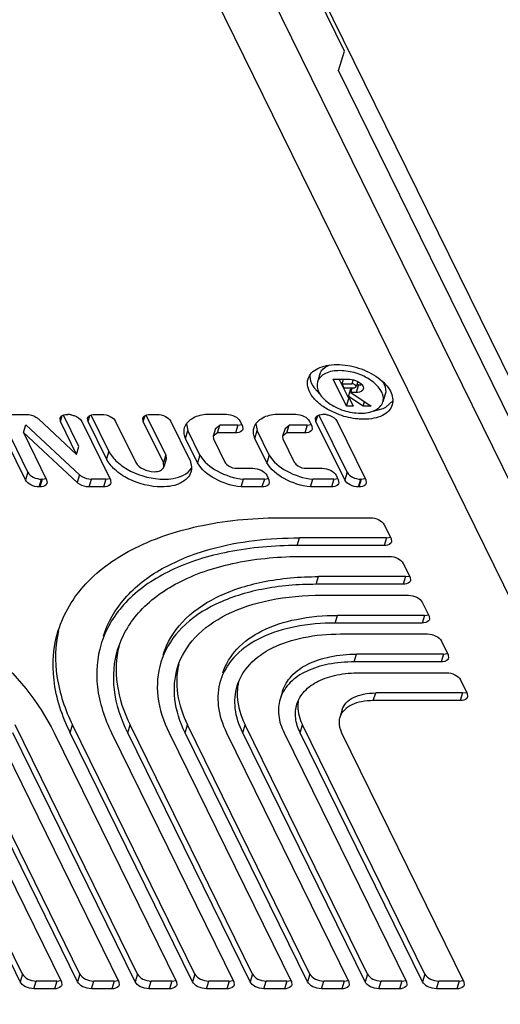
# Model space of a CAD drawing. Units: inches. Extents: x 0 to 17, y 0 to 11.
# Drawn here: x 5.6 to 5.6, y 2.7 to 2.8 of the extents above; entities that cross this region are included whole.
import ezdxf

# ---------------------------------------------------------------- set-up
doc = ezdxf.new("R2010")
doc.units = ezdxf.units.IN
doc.header["$LTSCALE"] = 0.935
doc.header["$MEASUREMENT"] = 0
doc.layers.get('0').update_dxf_attribs({"linetype": 'CONTINUOUS'})

msp = doc.modelspace()

# ---------------------------------------------------------------- linework, layer by layer
at = {"color": 7, "linetype": 'Continuous'}
for p, q in [((5.6414714538, 2.7505441026), (5.590671174400001, 2.8540641878)), ((5.6009357267, 2.8320386378), (5.592108727799999, 2.8500261703)), ((5.6805814039, 2.6584292923), (5.5899644395, 2.8430872509)), ((5.584812792899999, 2.8396177911), (5.6754297573, 2.6549598326)), ((5.600220964, 2.8297256646), (5.6009357267, 2.8320386378)), ((5.682010929400001, 2.6630552387), (5.600220964, 2.8297256646)), ((5.597967036699999, 2.79321712), (5.5976811316, 2.7922919307)), ((5.5995668714, 2.7926037991), (5.601539308, 2.7926037991)), ((5.6011523091, 2.7893730167), (5.5995668714, 2.7926037991)), ((5.6014382142, 2.790298206), (5.600306793500001, 2.7926037991)), ((5.6006529861, 2.7920531603), (5.6008231464, 2.7926037991)), ((5.601539308, 2.7926037991), (5.6020302148, 2.7925416359)), ((5.5972897234, 2.7915494258), (5.598039189700001, 2.790717347)), ((5.6006529861, 2.7920531603), (5.6018095222, 2.7920531603)), ((5.6009052765, 2.7915390466), (5.6006529861, 2.7920531603)), ((5.6020618126, 2.7915390466), (5.6009052765, 2.7915390466)), ((5.601401026, 2.7905288154), (5.6016869311, 2.7914540046)), ((5.6016869311, 2.7914540046), (5.601813974600001, 2.7913704039)), ((5.6016959289, 2.7909884079), (5.6018660891, 2.7915390466)), ((5.601964639099999, 2.7925551189), (5.6018095222, 2.7920531603)), ((5.6019525714, 2.7920364011), (5.6018095222, 2.7920531603)), ((5.6022512262, 2.7918831448), (5.6019525714, 2.7920364011)), ((5.6020302148, 2.7925416359), (5.6025396052, 2.7923474689)), ((5.6020618126, 2.7915390466), (5.602330729299999, 2.7916740198)), ((5.602330729299999, 2.7916740198), (5.6022512262, 2.7918831448)), ((5.6025385976, 2.7923465506), (5.6023307664, 2.7916740087)), ((5.602617932, 2.7919135972), (5.602332026799999, 2.7909884079)), ((5.602617932, 2.7919135972), (5.6024048049, 2.7919135972)), ((5.6025396052, 2.7923474689), (5.6028867371, 2.7921078233)), ((5.602617932, 2.7919135972), (5.6029192017, 2.7919422441)), ((5.6011523091, 2.7893730167), (5.6014382142, 2.790298206)), ((5.603157429099999, 2.7893730167), (5.601401026, 2.7905288154)), ((5.601401026, 2.7905288154), (5.601968209600001, 2.7893730167)), ((5.6015141927, 2.790298206), (5.6014382142, 2.790298206)), ((5.6016959289, 2.7909884079), (5.6041507492, 2.7893730167)), ((5.602332026799999, 2.7909884079), (5.6016959289, 2.7909884079)), ((5.6058238441, 2.7907891829), (5.605537939, 2.7898639936)), ((5.601968209600001, 2.7893730167), (5.6011523091, 2.7893730167)), ((5.603157429099999, 2.7893730167), (5.603325288500001, 2.78991621)), ((5.6041507492, 2.7893730167), (5.603157429099999, 2.7893730167)), ((5.6043578312, 2.7887665378), (5.6055691341, 2.7890808595)), ((5.6055691341, 2.7890808595), (5.6058918613, 2.7892368132)), ((5.6058918613, 2.7892368132), (5.6067481773, 2.7900039384)), ((5.5628772897, 2.781429534), (5.5595094238, 2.7882925232)), ((5.5599830624, 2.7883672729), (5.5627245626, 2.7883672729)), ((5.5641488464, 2.787833928), (5.568741946499999, 2.7835691306)), ((5.5668014222, 2.7875235033), (5.5667548015, 2.7879242642)), ((5.5668014222, 2.7875235033), (5.56701824, 2.7882251259)), ((5.5690278516, 2.7844943198), (5.5671639641, 2.7882925232)), ((5.5676376028, 2.7883672729), (5.5676886325, 2.7883672729)), ((5.5701183912, 2.7875235033), (5.570071770399999, 2.7879242642)), ((5.5701183912, 2.7875235033), (5.5703352089, 2.7882251259)), ((5.5726150642, 2.7839436212), (5.5704809331, 2.7882925232)), ((5.5709545718, 2.7883672729), (5.5717710537, 2.7883672729)), ((5.5767523272, 2.7875235033), (5.5767057064, 2.7879242642)), ((5.5767523272, 2.7875235033), (5.576969144900001, 2.7882251259)), ((5.579452555800001, 2.7835288186), (5.5771148691, 2.7882925232)), ((5.5775885078, 2.7883672729), (5.5784049897, 2.7883672729)), ((5.5842172738, 2.7883831154), (5.5867323432, 2.7883831154)), ((5.5925524016, 2.7883831154), (5.595067471, 2.7883831154)), ((5.5974972297, 2.7875393459), (5.5974506089, 2.7879401067)), ((5.5974972297, 2.7875393459), (5.5977140474, 2.7882409684)), ((5.6012354119, 2.781429534), (5.5978597716, 2.7883083657)), ((5.5983334103, 2.7883831154), (5.5983825774, 2.7883831154)), ((5.6003281576, 2.788311624), (5.598988755, 2.7889199573)), ((5.5625913846, 2.7805043447), (5.5591468819, 2.7875235033)), ((5.5623532957, 2.7861889553), (5.562639200800001, 2.7871141446)), ((5.562639200800001, 2.7871141446), (5.5690957357, 2.7811191081)), ((5.568741946499999, 2.7835691306), (5.5668014222, 2.7875235033)), ((5.569352937000001, 2.7875235033), (5.5727974397, 2.7805043447)), ((5.5723291591, 2.7830184319), (5.5701183912, 2.7875235033)), ((5.5734353582, 2.7875235033), (5.575849681699999, 2.7826036293)), ((5.5791666507, 2.7826036293), (5.5767523272, 2.7875235033)), ((5.580069294199999, 2.7875235033), (5.582280062200001, 2.7830184319)), ((5.5819362597, 2.7872508516), (5.582117088, 2.7864181713)), ((5.5854501244, 2.7866759547), (5.585164219299999, 2.7857507654)), ((5.5854501244, 2.7866759547), (5.5859574472, 2.7870697331)), ((5.5856715421, 2.7861445438), (5.5859574472, 2.7870697331)), ((5.5881167796, 2.7870697331), (5.5859574472, 2.7870697331)), ((5.5881167796, 2.7870697331), (5.587830874500001, 2.7861445438)), ((5.5881167796, 2.7870697331), (5.588591625399999, 2.7871434368)), ((5.5883966477, 2.7875393459), (5.5886670551, 2.7869883134)), ((5.5886670551, 2.7869883134), (5.5887136759, 2.7865875526)), ((5.5902713875, 2.7872508516), (5.5904522158, 2.7864181713)), ((5.5937852522, 2.7866759547), (5.593499347100001, 2.7857507654)), ((5.5937852522, 2.7866759547), (5.5942925751, 2.7870697331)), ((5.59400667, 2.7861445438), (5.5942925751, 2.7870697331)), ((5.5964519075, 2.7870697331), (5.5942925751, 2.7870697331)), ((5.5964519075, 2.7870697331), (5.5961660023, 2.7861445438)), ((5.5964519075, 2.7870697331), (5.596926753200001, 2.7871434368)), ((5.596731775499999, 2.7875393459), (5.5970021829, 2.7869883134)), ((5.5970021829, 2.7869883134), (5.5970488037, 2.7865875526)), ((5.600949506799999, 2.7805043447), (5.5974972297, 2.7875393459)), ((5.600046881900001, 2.7875393459), (5.603499159, 2.7805043447)), ((5.568809830599999, 2.7801939188), (5.5623532957, 2.7861889553)), ((5.5623532957, 2.7861889553), (5.5651428974, 2.7805043447)), ((5.581831182899999, 2.7854929821), (5.582117088, 2.7864181713)), ((5.5832750423, 2.782550706), (5.581831182899999, 2.7854929821)), ((5.583560947400001, 2.7834758952), (5.582117088, 2.7864181713)), ((5.5856715421, 2.7861445438), (5.5851642194, 2.7857507654)), ((5.5851642194, 2.7857507654), (5.5851799729, 2.7854281379)), ((5.587830874500001, 2.7861445438), (5.5856715421, 2.7861445438)), ((5.590166310700001, 2.7854929821), (5.5904522158, 2.7864181713)), ((5.5916101701, 2.782550706), (5.590166310700001, 2.7854929821)), ((5.5918960752, 2.7834758952), (5.5904522158, 2.7864181713)), ((5.59400667, 2.7861445438), (5.5934993472, 2.7857507654)), ((5.5934993472, 2.7857507654), (5.5935151007, 2.7854281379)), ((5.5961660023, 2.7861445438), (5.59400667, 2.7861445438)), ((5.568741946499999, 2.7835691306), (5.5690278516, 2.7844943198)), ((5.5851799729, 2.7854281379), (5.5865601899, 2.7826155513)), ((5.5935151007, 2.7854281379), (5.5948953177, 2.7826155513)), ((5.5726150642, 2.7839436212), (5.5723291591, 2.7830184319)), ((5.579452555800001, 2.7835288186), (5.5791666507, 2.7826036293)), ((5.579452555800001, 2.7835288186), (5.579514399600001, 2.7829971973)), ((5.583560947400001, 2.7834758952), (5.5832750423, 2.782550706)), ((5.5918960752, 2.7834758952), (5.5916101701, 2.782550706)), ((5.579228494500001, 2.782072008), (5.5791666507, 2.7826036293)), ((5.5795144249, 2.7829971891), (5.5792285198, 2.7820719999)), ((5.5628772897, 2.781429534), (5.5625913846, 2.7805043447)), ((5.5690957357, 2.7811191081), (5.568809830599999, 2.7801939188)), ((5.5877548827, 2.7818991447), (5.5899142151, 2.7818991447)), ((5.5915785189, 2.7810553764), (5.5918489264, 2.780504344)), ((5.596090010499999, 2.7818991447), (5.5982493429, 2.7818991447)), ((5.599913646699999, 2.7810553764), (5.6001840542, 2.780504344)), ((5.6012354119, 2.781429534), (5.600949506799999, 2.7805043447)), ((5.564255689099999, 2.7796605752), (5.5645415942, 2.7805857644)), ((5.5643067188, 2.7796605752), (5.564255689099999, 2.7796605752)), ((5.564592623899999, 2.7805857644), (5.5643067188, 2.7796605752)), ((5.564592623899999, 2.7805857644), (5.5645415942, 2.7805857644)), ((5.564592623899999, 2.7805857644), (5.5650674676, 2.7806594682)), ((5.5651428974, 2.7805043447), (5.5651895182, 2.7801035839)), ((5.570234112100001, 2.7796605752), (5.570520017200001, 2.7805857644)), ((5.5719612591, 2.7796605752), (5.570234112100001, 2.7796605752)), ((5.572247164199999, 2.7805857644), (5.570520017200001, 2.7805857644)), ((5.572247164199999, 2.7805857644), (5.5719612591, 2.7796605752)), ((5.572247164199999, 2.7805857644), (5.5727220099, 2.7806594682)), ((5.5727974397, 2.7805043447), (5.5728440605, 2.7801035839)), ((5.588497676799999, 2.7796605732), (5.5887835819, 2.7805857624)), ((5.5910127464, 2.7796605732), (5.588497676799999, 2.7796605732)), ((5.5912986512, 2.7805857624), (5.5887835819, 2.7805857624)), ((5.5912986512, 2.7805857624), (5.591012746100001, 2.7796605732)), ((5.5912986515, 2.7805857624), (5.5917734972, 2.7806594661)), ((5.5918489264, 2.780504344), (5.5918955478, 2.7801035819)), ((5.5968328046, 2.7796605732), (5.5971187097, 2.7805857624)), ((5.599347874199999, 2.7796605732), (5.5968328046, 2.7796605732)), ((5.599633779099999, 2.7805857624), (5.5971187097, 2.7805857624)), ((5.599633779099999, 2.7805857624), (5.5993478739, 2.7796605732)), ((5.5996337793, 2.7805857624), (5.600108625, 2.7806594661)), ((5.6001840542, 2.780504344), (5.6002306756, 2.7801035819)), ((5.6026138113, 2.7796605752), (5.6028997164, 2.7805857644)), ((5.6026629804, 2.7796605752), (5.6026138113, 2.7796605752)), ((5.602948885499999, 2.7805857644), (5.6026629804, 2.7796605752)), ((5.602948885499999, 2.7805857644), (5.6028997164, 2.7805857644)), ((5.602948885499999, 2.7805857644), (5.603423729299999, 2.7806594682)), ((5.603499159, 2.7805043447), (5.6035457798, 2.7801035839)), ((5.5935931373, 2.7759574951), (5.6040393144, 2.7759574951)), ((5.6057017076, 2.7751146945), (5.606519430900001, 2.7734483497)), ((5.5952380335, 2.7726055491), (5.5955239386, 2.7735307384)), ((5.6056842106, 2.7726055491), (5.5952380335, 2.7726055491)), ((5.605970115700001, 2.7735307384), (5.5955239386, 2.7735307384)), ((5.605970115700001, 2.7735307384), (5.6056842106, 2.7726055491)), ((5.605970115700001, 2.7735307384), (5.6064436774, 2.7736040958)), ((5.606519430900001, 2.7734483497), (5.6065659981, 2.7730480491)), ((5.5958808689, 2.7712955883), (5.606327046000001, 2.7712955883)), ((5.579016377799999, 2.7698270206), (5.5817260507, 2.771133441)), ((5.607989444099999, 2.7704527852), (5.6088071649, 2.7687864454)), ((5.6082578472, 2.7688688316), (5.6087314123, 2.7689421899)), ((5.597525765, 2.7679436424), (5.5978116701, 2.7688688316)), ((5.607971942100001, 2.7679436424), (5.597525765, 2.7679436424)), ((5.6082578472, 2.7688688316), (5.5978116701, 2.7688688316)), ((5.6082578472, 2.7688688316), (5.607971942100001, 2.7679436424)), ((5.6088071649, 2.7687864454), (5.6088537323, 2.7683861436)), ((5.598168599199999, 2.7666336841), (5.6086147763, 2.7666336841)), ((5.6102771744, 2.765790881), (5.6110948952, 2.7641245412)), ((5.599813495299999, 2.7632817381), (5.6000994005, 2.7642069274)), ((5.6105455775, 2.7642069274), (5.6000994005, 2.7642069274)), ((5.6105455775, 2.7642069274), (5.6102596724, 2.7632817381)), ((5.6105455775, 2.7642069274), (5.6110191426, 2.7642802857)), ((5.6102596724, 2.7632817381), (5.599813495299999, 2.7632817381)), ((5.6110948952, 2.7641245412), (5.6111414626, 2.7637242394)), ((5.6004563307, 2.7619717773), (5.6109025078, 2.7619717773)), ((5.612564901, 2.7611289768), (5.6133826243, 2.7594626319)), ((5.6021012269, 2.7586198314), (5.602387132, 2.7595450206)), ((5.6128333091, 2.7595450206), (5.602387132, 2.7595450206)), ((5.6128333091, 2.7595450206), (5.612547404, 2.7586198314)), ((5.6128333091, 2.7595450206), (5.613306870900001, 2.759618378)), ((5.6133826243, 2.7594626319), (5.6134291915, 2.7590623313)), ((5.612547404, 2.7586198314), (5.6021012269, 2.7586198314)), ((5.6027440611, 2.7573098731), (5.613190238200001, 2.7573098731)), ((5.6148526313, 2.7564670725), (5.615670354600001, 2.7548007277)), ((5.593478339500001, 2.7550745553), (5.593192434400001, 2.7541493661)), ((5.6043889572, 2.7539579271), (5.6046748623, 2.7548831164)), ((5.615121039400001, 2.7548831164), (5.6046748623, 2.7548831164)), ((5.615121039400001, 2.7548831164), (5.6148351343, 2.7539579271)), ((5.615121039400001, 2.7548831164), (5.6155946012, 2.7549564738)), ((5.615670354600001, 2.7548007277), (5.6157169218, 2.7544004271)), ((5.6148351343, 2.7539579271), (5.6043889572, 2.7539579271)), ((5.6006437338, 2.752860281), (5.6003578287, 2.7519350918)), ((5.561944835499999, 2.7201604818), (5.5472501451, 2.7501051124)), ((5.5622307406, 2.721085671), (5.5475360503, 2.7510303017)), ((5.552216839400001, 2.7501051124), (5.5669115298, 2.7201604818)), ((5.568852543999999, 2.7201604818), (5.5541578537, 2.7501051124)), ((5.5691384491, 2.721085671), (5.5544437588, 2.7510303017)), ((5.5591245479, 2.7501051124), (5.5738192383, 2.7201604818)), ((5.5757602525, 2.7201604818), (5.5610655622, 2.7501051124)), ((5.5760461576, 2.721085671), (5.561351467300001, 2.7510303017)), ((5.5660322564, 2.7501051124), (5.5807269468, 2.7201604818)), ((5.567973274400001, 2.7501051124), (5.5682591795, 2.7510303017)), ((5.582667964800001, 2.7201604818), (5.567973274400001, 2.7501051124)), ((5.5829538699, 2.721085671), (5.5682591795, 2.7510303017)), ((5.5729399686, 2.7501051124), (5.587634659, 2.7201604818)), ((5.5748809829, 2.7501051124), (5.575166887999999, 2.7510303017)), ((5.589575673300001, 2.7201604818), (5.5748809829, 2.7501051124)), ((5.589861578400001, 2.721085671), (5.575166887999999, 2.7510303017)), ((5.5798476771, 2.7501051124), (5.5945423675, 2.7201604818)), ((5.5817886877, 2.7501051124), (5.5820745928, 2.7510303017)), ((5.596483378099999, 2.7201604818), (5.5817886877, 2.7501051124)), ((5.5967692832, 2.721085671), (5.5820745928, 2.7510303017)), ((5.586755381900001, 2.7501051124), (5.6014500723, 2.7201604818)), ((5.5886963962, 2.7501051124), (5.5889823013, 2.7510303017)), ((5.603391086599999, 2.7201604818), (5.5886963962, 2.7501051124)), ((5.6036769917, 2.721085671), (5.5889823013, 2.7510303017)), ((5.5936630904, 2.7501051124), (5.6083577808, 2.7201604818)), ((5.595604101, 2.7501051124), (5.5958900061, 2.7510303017)), ((5.6102987914, 2.7201604818), (5.595604101, 2.7501051124)), ((5.6105846965, 2.721085671), (5.5958900061, 2.7510303017)), ((5.600570795199999, 2.7501051124), (5.615265485599999, 2.7201604818)), ((5.5622307406, 2.721085671), (5.561944835499999, 2.7201604818)), ((5.5691384491, 2.721085671), (5.568852543999999, 2.7201604818)), ((5.5760461576, 2.721085671), (5.5757602525, 2.7201604818)), ((5.5829538699, 2.721085671), (5.582667964800001, 2.7201604818)), ((5.589861578400001, 2.721085671), (5.589575673300001, 2.7201604818)), ((5.5967692832, 2.721085671), (5.596483378099999, 2.7201604818)), ((5.6036769917, 2.721085671), (5.603391086599999, 2.7201604818)), ((5.6105846965, 2.721085671), (5.6102987914, 2.7201604818)), ((5.5636072337, 2.7193176787), (5.5638931388, 2.720242868)), ((5.566076307, 2.7193176787), (5.5636072337, 2.7193176787)), ((5.5663622121, 2.720242868), (5.5638931388, 2.720242868)), ((5.5663622121, 2.720242868), (5.566076307, 2.7193176787)), ((5.5663622121, 2.720242868), (5.566835777200001, 2.7203162263)), ((5.5669115298, 2.7201604818), (5.566958097200001, 2.71976018)), ((5.5705149372, 2.7193176812), (5.570800842300001, 2.7202428705)), ((5.572984018, 2.7193176812), (5.5705149372, 2.7193176812)), ((5.5732699231, 2.7202428705), (5.570800842300001, 2.7202428705)), ((5.5732699231, 2.7202428705), (5.572984018, 2.7193176812)), ((5.5732699231, 2.7202428705), (5.5737434849, 2.7203162279)), ((5.5738192383, 2.7201604818), (5.5738658055, 2.7197601812)), ((5.5774226457, 2.7193176812), (5.577708550800001, 2.7202428705)), ((5.5798917265, 2.7193176812), (5.5774226457, 2.7193176812)), ((5.5801776316, 2.7202428705), (5.577708550800001, 2.7202428705)), ((5.5801776316, 2.7202428705), (5.5798917265, 2.7193176812)), ((5.5801776316, 2.7202428705), (5.5806511934, 2.7203162279)), ((5.5807269468, 2.7201604818), (5.580773514, 2.7197601812)), ((5.584330362899999, 2.7193176787), (5.584616268, 2.720242868)), ((5.5867994362, 2.7193176787), (5.584330362899999, 2.7193176787)), ((5.5870853413, 2.720242868), (5.584616268, 2.720242868)), ((5.5870853413, 2.720242868), (5.5867994362, 2.7193176787)), ((5.5870853413, 2.720242868), (5.5875589064, 2.7203162263)), ((5.587634659, 2.7201604818), (5.5876812264, 2.71976018)), ((5.5912380664, 2.7193176812), (5.5915239716, 2.7202428705)), ((5.5937071472, 2.7193176812), (5.5912380664, 2.7193176812)), ((5.5939930523, 2.7202428705), (5.5915239716, 2.7202428705)), ((5.5939930523, 2.7202428705), (5.5937071472, 2.7193176812)), ((5.5939930523, 2.7202428705), (5.5944666141, 2.7203162279)), ((5.5945423675, 2.7201604818), (5.5945889347, 2.7197601812)), ((5.5981457712, 2.7193176812), (5.5984316763, 2.7202428705)), ((5.600614852000001, 2.7193176812), (5.5981457712, 2.7193176812)), ((5.600900757100001, 2.7202428705), (5.5984316763, 2.7202428705)), ((5.600900757100001, 2.7202428705), (5.600614852000001, 2.7193176812)), ((5.600900757100001, 2.7202428705), (5.6013743189, 2.7203162279)), ((5.6014500723, 2.7201604818), (5.601496639500001, 2.7197601812)), ((5.6050534847, 2.7193176787), (5.6053393898, 2.720242868)), ((5.607522557999999, 2.7193176787), (5.6050534847, 2.7193176787)), ((5.6078084631, 2.720242868), (5.6053393898, 2.720242868)), ((5.6078084631, 2.720242868), (5.607522557999999, 2.7193176787)), ((5.6078084631, 2.720242868), (5.608282028200001, 2.7203162263)), ((5.6083577808, 2.7201604818), (5.608404348200001, 2.71976018)), ((5.611961189500001, 2.7193176787), (5.612247094600001, 2.720242868)), ((5.6144302628, 2.7193176787), (5.611961189500001, 2.7193176787)), ((5.614716167899999, 2.720242868), (5.612247094600001, 2.720242868)), ((5.614716167899999, 2.720242868), (5.6144302628, 2.7193176787)), ((5.614716167899999, 2.720242868), (5.615189732999999, 2.7203162263)), ((5.615265485599999, 2.7201604818), (5.615312052999999, 2.71976018))]:
    msp.add_line(p, q, dxfattribs=at)
for centre, radius, start, end in [((5.5989740056, 2.791892636), 0.0013530077, 159.7910580727, 162.8370741844), ((5.6026855855, 2.7931053152), 0.0011863014, 281.3573842982, 286.3099193756), ((5.6042368855, 2.7902654772), 0.001361469, 342.8506383474, 350.1816500558), ((5.5676863837, 2.7864081789), 0.0019590953, 84.8473096278, 89.9342328557), ((5.5676662262, 2.786170627), 0.0021974979, 80.367187552, 84.8801226581), ((5.5983803287, 2.7864240214), 0.0019590953, 84.84730962769999, 89.9342328556), ((5.5983601711, 2.7861864696), 0.0021974979, 80.36718755220001, 84.88012265709999), ((5.5830276497, 2.7572916413), 0.0118597176, 159.9334369337, 162.8327940619), ((5.5878740969, 2.7557929405), 0.0094327496, 159.9245503873, 162.8281148667), ((5.5926841849, 2.754306489), 0.0069676039, 159.9245503865, 162.8281148676), ((5.594412838999999, 2.7547943513), 0.006368154599999999, 167.380956071, 172.948813326), ((5.59749283, 2.7528192645), 0.0045012978, 159.8709743232, 162.8132933828), ((5.6022942638, 2.751336687), 0.0020267708, 159.8901347407, 162.8275977283)]:
    msp.add_arc(centre, radius, start, end, dxfattribs=at)
for points, knots in [([(5.5965527601, 2.7926406236), (5.596634263099999, 2.7929041092), (5.596952398200001, 2.7934252652), (5.597751783, 2.7939726791), (5.5988003059, 2.794302281), (5.5995806851, 2.7943680207), (5.5999950091, 2.7943680207)], [0, 0, 0, 0, 0.2022243733, 0.4300412818, 0.6962093909999999, 1, 1, 1, 1]), ([(5.5979671549, 2.7932170837), (5.5980041295, 2.7933368255), (5.598240972899999, 2.7938406069), (5.5987500612, 2.7941656752), (5.599146263300001, 2.7943150751)], [0, 0, 0, 0, 0.2283725031, 1, 1, 1, 1]), ([(5.5999950091, 2.7943680207), (5.6008792823, 2.7943680207), (5.6026439738, 2.7940561341), (5.6046174575, 2.7931118833), (5.6058449213, 2.79204587), (5.6066229429, 2.7910261611), (5.6068286293, 2.7900400504), (5.6066663105, 2.7895153007)], [0, 0, 0, 0, 0.2903108438, 0.5784239238000001, 0.7069559903, 0.8196685994, 1, 1, 1, 1]), ([(5.598988755, 2.7889199573), (5.598564226900001, 2.789158669), (5.597803906, 2.7896789502), (5.5969308075, 2.7906238644), (5.5964491188, 2.7916380935), (5.596460711900001, 2.792343047), (5.5965527601, 2.7926406236)], [0, 0, 0, 0, 0.3072872636, 0.5766463354, 0.8034732841, 1, 1, 1, 1]), ([(5.5967605523, 2.7930757273), (5.596758061699999, 2.7929512787), (5.596801279099999, 2.7924059504), (5.5970499215, 2.7918934448), (5.5972897234, 2.7915494258)], [0, 0, 0, 0, 0.2288860529, 1, 1, 1, 1]), ([(5.6003552947, 2.7936338357), (5.5997697333, 2.7936338357), (5.5987245295, 2.7935125995), (5.5978557548, 2.7927715082), (5.597704290199999, 2.7923600253)], [0, 0, 0, 0, 0.5718173895, 1, 1, 1, 1]), ([(5.6055784135, 2.7900333126), (5.6057402142, 2.7909676914), (5.604369472, 2.7925119187), (5.6023584527, 2.7933907827), (5.601017292000001, 2.7936338357), (5.6003552947, 2.7936338357)], [0, 0, 0, 0, 0.4174893776, 0.7085507095999999, 1, 1, 1, 1]), ([(5.5976812479, 2.7922918949), (5.5975553416, 2.7918842172), (5.5977147581, 2.7911182651), (5.5983191923, 2.7903261003), (5.5992727066, 2.789498049), (5.6008058011, 2.7887644256), (5.6021767477, 2.7885220886), (5.6028637759, 2.7885220886)], [0, 0, 0, 0, 0.1803187203, 0.2930284454, 0.4215549826, 0.7096539801, 1, 1, 1, 1]), ([(5.6031770094, 2.7914125003), (5.603156956699999, 2.7913478394), (5.6029768229, 2.7910569318), (5.6025929349, 2.7909884079), (5.602332026799999, 2.7909884079)], [0, 0, 0, 0, 0.2060178898, 1, 1, 1, 1]), ([(5.6028867371, 2.7921078233), (5.602944871799999, 2.7920554845), (5.603122087899999, 2.7918740856), (5.6032302407, 2.7915841469), (5.6031770094, 2.7914125003)], [0, 0, 0, 0, 0.3032699325, 1, 1, 1, 1]), ([(5.6054721121, 2.792357296), (5.6055611936, 2.7922297065), (5.605841551599999, 2.7917650215), (5.6059387917, 2.7911618927), (5.6058237253, 2.7907892191)], [0, 0, 0, 0, 0.2851868951, 1, 1, 1, 1]), ([(5.6028637759, 2.7885220886), (5.6034637712, 2.7885220886), (5.604535900399999, 2.7886444701), (5.6054061723, 2.7894377529), (5.6055378227, 2.7898640295)], [0, 0, 0, 0, 0.5735335067, 1, 1, 1, 1]), ([(5.6066663105, 2.7895153007), (5.6065848076, 2.7892518151), (5.6062666724, 2.7887306591), (5.6054672876, 2.7881832452), (5.6044187647, 2.7878536433), (5.603638385599999, 2.7877879036), (5.6032240616, 2.7877879036)], [0, 0, 0, 0, 0.2022243733, 0.4300412818, 0.6962093909999999, 1, 1, 1, 1]), ([(5.5627245626, 2.7883672729), (5.56311611, 2.7883672729), (5.5636418511, 2.7882177362), (5.5640597911, 2.7879166179), (5.5641488464, 2.787833928)], [0, 0, 0, 0, 0.7631417786, 1, 1, 1, 1]), ([(5.5667548015, 2.7879242642), (5.5667757191, 2.7879918146), (5.5669641666, 2.7882955833), (5.567365029099999, 2.7883672729), (5.5676376028, 2.7883672729)], [0, 0, 0, 0, 0.2059928305, 1, 1, 1, 1]), ([(5.5680339409, 2.788337141), (5.5681785652, 2.7883126689), (5.5686794338, 2.7881767451), (5.5691862516, 2.7878631724), (5.569352937000001, 2.7875235033)], [0, 0, 0, 0, 0.2793673763, 1, 1, 1, 1]), ([(5.570071770399999, 2.7879242642), (5.570092688099999, 2.7879918146), (5.570281135599999, 2.7882955833), (5.5706819981, 2.7883672729), (5.5709545718, 2.7883672729)], [0, 0, 0, 0, 0.2059928305, 1, 1, 1, 1]), ([(5.5717710537, 2.7883672729), (5.5721161377, 2.7883672729), (5.5727521236, 2.7882065287), (5.573304819, 2.7877895143), (5.5734353582, 2.7875235033)], [0, 0, 0, 0, 0.5380179472, 1, 1, 1, 1]), ([(5.5767057064, 2.7879242642), (5.5767266241, 2.7879918146), (5.576915071599999, 2.7882955833), (5.5773159341, 2.7883672729), (5.5775885078, 2.7883672729)], [0, 0, 0, 0, 0.2059928305, 1, 1, 1, 1]), ([(5.5784049897, 2.7883672729), (5.5787500737, 2.7883672729), (5.5793860596, 2.7882065287), (5.579938755, 2.7877895143), (5.580069294199999, 2.7875235033)], [0, 0, 0, 0, 0.5380179472, 1, 1, 1, 1]), ([(5.5817235241, 2.7868140209), (5.581855797899999, 2.7872420872), (5.582618418200001, 2.7880679081), (5.5836458671, 2.7883164467), (5.5842172738, 2.7883831154)], [0, 0, 0, 0, 0.437826945, 1, 1, 1, 1]), ([(5.5867323432, 2.7883831154), (5.587077427100001, 2.7883831154), (5.587713413099999, 2.7882223712), (5.5882661084, 2.7878053569), (5.5883966477, 2.7875393459)], [0, 0, 0, 0, 0.5380179472, 1, 1, 1, 1]), ([(5.590058651900001, 2.7868140209), (5.590190925700001, 2.7872420872), (5.590953546000001, 2.7880679081), (5.5919809949, 2.7883164467), (5.5925524016, 2.7883831154)], [0, 0, 0, 0, 0.437826945, 1, 1, 1, 1]), ([(5.595067471, 2.7883831154), (5.5954125549, 2.7883831154), (5.5960485409, 2.7882223712), (5.5966012362, 2.7878053569), (5.596731775499999, 2.7875393459)], [0, 0, 0, 0, 0.5380179472, 1, 1, 1, 1]), ([(5.5974506089, 2.7879401067), (5.5974715266, 2.7880076571), (5.5976599741, 2.7883114258), (5.598060836599999, 2.7883831154), (5.5983334103, 2.7883831154)], [0, 0, 0, 0, 0.2059928305, 1, 1, 1, 1]), ([(5.598727885900001, 2.7883529836), (5.5988725101, 2.7883285115), (5.5993733787, 2.7881925876), (5.5998801965, 2.787879015), (5.600046881900001, 2.7875393459)], [0, 0, 0, 0, 0.2793673763, 1, 1, 1, 1]), ([(5.6032240616, 2.7877879036), (5.6029869599, 2.7877879036), (5.602003676, 2.7878366675), (5.6010309827, 2.7880598614), (5.6003281576, 2.788311624)], [0, 0, 0, 0, 0.2410405558, 1, 1, 1, 1]), ([(5.581831182899999, 2.7854929821), (5.5817838609, 2.7856041964), (5.5816360923, 2.7860253841), (5.581627287000001, 2.786502577), (5.5817235241, 2.7868140209)], [0, 0, 0, 0, 0.2704867191, 1, 1, 1, 1]), ([(5.590166310700001, 2.7854929821), (5.5901189887, 2.7856041964), (5.5899712201, 2.7860253841), (5.5899624148, 2.786502577), (5.590058651900001, 2.7868140209)], [0, 0, 0, 0, 0.2704867191, 1, 1, 1, 1]), ([(5.5887136759, 2.7865875526), (5.588692758200001, 2.7865200021), (5.5885043107, 2.7862162335), (5.588103448200001, 2.7861445438), (5.587830874500001, 2.7861445438)], [0, 0, 0, 0, 0.2059928305, 1, 1, 1, 1]), ([(5.5970488037, 2.7865875526), (5.597027886, 2.7865200021), (5.5968394385, 2.7862162335), (5.596438576000001, 2.7861445438), (5.5961660023, 2.7861445438)], [0, 0, 0, 0, 0.2059928305, 1, 1, 1, 1]), ([(5.5726150642, 2.7839436212), (5.5728546959, 2.7834543897), (5.5736495398, 2.782516897), (5.5758112319, 2.7811115338), (5.577865502100001, 2.7805836881), (5.5792393314, 2.7805836881)], [0, 0, 0, 0, 0.2121737537, 0.464925932, 1, 1, 1, 1]), ([(5.583560947400001, 2.7834758952), (5.5840167122, 2.7826561089), (5.585709240700001, 2.7813142657), (5.5876896837, 2.7807002792), (5.5887835819, 2.7805857624)], [0, 0, 0, 0, 0.4602728779, 1, 1, 1, 1]), ([(5.5918960752, 2.7834758952), (5.5923518401, 2.7826561089), (5.594044368500001, 2.7813142657), (5.5960248115, 2.7807002792), (5.5971187097, 2.7805857624)], [0, 0, 0, 0, 0.4602728779, 1, 1, 1, 1]), ([(5.5789534263, 2.7796584988), (5.5775795974, 2.7796584988), (5.5755253274, 2.7801863443), (5.5733636352, 2.7815917073), (5.5725687909, 2.7825292002), (5.5723291591, 2.7830184319)], [0, 0, 0, 0, 0.5350739315999999, 0.7878261507, 1, 1, 1, 1]), ([(5.575849681699999, 2.7826036293), (5.576022846, 2.7822507577), (5.576756013, 2.7816975756), (5.577599667599999, 2.7814843436), (5.5780574319, 2.7814843436)], [0, 0, 0, 0, 0.4619820528, 1, 1, 1, 1]), ([(5.5780574319, 2.7814843436), (5.5783202301, 2.7814843436), (5.5787898181, 2.7815379938), (5.5791707148, 2.7818854172), (5.579228494500001, 2.782072008)], [0, 0, 0, 0, 0.5736320434000001, 1, 1, 1, 1]), ([(5.5792393314, 2.7805836881), (5.5796041368, 2.7805836881), (5.5807923073, 2.7806623014), (5.5820934236, 2.7811938423), (5.582548303099999, 2.7819075228)], [0, 0, 0, 0, 0.3012122042, 1, 1, 1, 1]), ([(5.582280062200001, 2.7830184319), (5.582345711799999, 2.7828849014), (5.5825521447, 2.7823837486), (5.582583064800001, 2.7817981027), (5.5824666753, 2.7814214717)], [0, 0, 0, 0, 0.2740254935, 1, 1, 1, 1]), ([(5.588497676799999, 2.7796605732), (5.587403778200001, 2.77977509), (5.5854233352, 2.7803890766), (5.583730807, 2.78173092), (5.5832750423, 2.782550706)], [0, 0, 0, 0, 0.5397273063, 1, 1, 1, 1]), ([(5.5865601899, 2.7826155513), (5.5866138702, 2.7825284906), (5.5869289636, 2.7821706366), (5.587392717899999, 2.7819706042), (5.5877548827, 2.7818991447)], [0, 0, 0, 0, 0.2169576444, 1, 1, 1, 1]), ([(5.5968328046, 2.7796605732), (5.5957389061, 2.77977509), (5.593758462999999, 2.7803890766), (5.5920659348, 2.78173092), (5.5916101701, 2.782550706)], [0, 0, 0, 0, 0.5397273063, 1, 1, 1, 1]), ([(5.5948953177, 2.7826155513), (5.594948998, 2.7825284906), (5.5952640914, 2.7821706366), (5.595727845700001, 2.7819706042), (5.596090010499999, 2.7818991447)], [0, 0, 0, 0, 0.2169576444, 1, 1, 1, 1]), ([(5.5628772897, 2.781429534), (5.563007829, 2.781163523), (5.5635605243, 2.7807465086), (5.5641965103, 2.7805857644), (5.5645415942, 2.7805857644)], [0, 0, 0, 0, 0.4619820528, 1, 1, 1, 1]), ([(5.5690957357, 2.7811191081), (5.5691847907, 2.7810364186), (5.5696027299, 2.7807353007), (5.5701284701, 2.7805857647), (5.570520017200001, 2.7805857644)], [0, 0, 0, 0, 0.2368576793, 1, 1, 1, 1]), ([(5.5824666753, 2.7814214717), (5.582383565, 2.7811525305), (5.582058733999999, 2.7806206308), (5.5812428801, 2.7800620481), (5.5801727771, 2.7797255393), (5.5793763291, 2.7796584988), (5.5789534263, 2.7796584988)], [0, 0, 0, 0, 0.2022252026, 0.4300635734, 0.6961826286, 1, 1, 1, 1]), ([(5.5899142151, 2.7818991447), (5.5902592987, 2.7818991447), (5.590895284299999, 2.7817384007), (5.5914479793, 2.7813213871), (5.5915785189, 2.7810553764)], [0, 0, 0, 0, 0.5380178132, 1, 1, 1, 1]), ([(5.5982493429, 2.7818991447), (5.5985944265, 2.7818991447), (5.599230412100001, 2.7817384007), (5.5997831071, 2.7813213871), (5.599913646699999, 2.7810553764)], [0, 0, 0, 0, 0.5380178132, 1, 1, 1, 1]), ([(5.6012354119, 2.781429534), (5.6013659512, 2.781163523), (5.6019186465, 2.7807465086), (5.6025546325, 2.7805857644), (5.6028997164, 2.7805857644)], [0, 0, 0, 0, 0.4619820528, 1, 1, 1, 1]), ([(5.564255689099999, 2.7796605752), (5.5639106052, 2.7796605752), (5.5632746192, 2.7798213194), (5.5627219239, 2.7802383337), (5.5625913846, 2.7805043447)], [0, 0, 0, 0, 0.5380179472, 1, 1, 1, 1]), ([(5.5651895182, 2.7801035839), (5.5651686005, 2.7800360336), (5.564980153500001, 2.7797322654), (5.5645792919, 2.7796605755), (5.5643067188, 2.7796605752)], [0, 0, 0, 0, 0.2059928972, 1, 1, 1, 1]), ([(5.570234112100001, 2.7796605752), (5.5698425653, 2.7796605754), (5.5693168253, 2.7798101118), (5.5688988859, 2.7801112292), (5.568809830599999, 2.7801939188)], [0, 0, 0, 0, 0.7631417114, 1, 1, 1, 1]), ([(5.5728440605, 2.7801035839), (5.5728231428, 2.7800360335), (5.5726346953, 2.7797322648), (5.572233832799999, 2.7796605752), (5.5719612591, 2.7796605752)], [0, 0, 0, 0, 0.2059928305, 1, 1, 1, 1]), ([(5.5918955478, 2.7801035819), (5.5918746301, 2.7800360314), (5.5916861826, 2.7797322628), (5.5912853201, 2.7796605731), (5.5910127464, 2.7796605732)], [0, 0, 0, 0, 0.2059928294, 1, 1, 1, 1]), ([(5.6002306756, 2.7801035819), (5.600209757899999, 2.7800360314), (5.6000213104, 2.7797322628), (5.5996204479, 2.7796605731), (5.599347874199999, 2.7796605732)], [0, 0, 0, 0, 0.2059928294, 1, 1, 1, 1]), ([(5.6026138113, 2.7796605752), (5.6022687274, 2.7796605752), (5.6016327414, 2.7798213194), (5.6010800461, 2.7802383337), (5.600949506799999, 2.7805043447)], [0, 0, 0, 0, 0.5380179472, 1, 1, 1, 1]), ([(5.6035457798, 2.7801035839), (5.6035248622, 2.7800360336), (5.6033364151, 2.7797322654), (5.6029355535, 2.7796605755), (5.6026629804, 2.7796605752)], [0, 0, 0, 0, 0.2059928972, 1, 1, 1, 1]), ([(5.51503938, 2.7759574951), (5.5202888086, 2.7759574951), (5.5309528823, 2.7745191077), (5.545748334, 2.7690900641), (5.5580721466, 2.7610766682), (5.564184881799999, 2.7538696662), (5.5660322564, 2.7501051124)], [0, 0, 0, 0, 0.2647038428, 0.5366497761, 0.7885463575, 1, 1, 1, 1]), ([(5.5665443478, 2.7623842477), (5.5671840348, 2.7644549748), (5.5696852173, 2.7685500731), (5.575966415599999, 2.7728507755), (5.5842053223, 2.7754412816), (5.5903371891, 2.7759574951), (5.5935931373, 2.7759574951)], [0, 0, 0, 0, 0.2022309482, 0.4300661272, 0.6961846312000001, 1, 1, 1, 1]), ([(5.6040393144, 2.7759574951), (5.604384002000001, 2.7759574951), (5.6050192577, 2.7757969355), (5.6055713183, 2.7753804), (5.6057017076, 2.7751146945)], [0, 0, 0, 0, 0.5380179472, 1, 1, 1, 1]), ([(5.5952380335, 2.7726055491), (5.5924758911, 2.7726055491), (5.587264380900001, 2.7721775103), (5.5802319274, 2.7700361461), (5.5748025375, 2.7664901247), (5.5725223353, 2.7630977014), (5.571887880499999, 2.7613608479)], [0, 0, 0, 0, 0.3024966275, 0.568657329, 0.7974947515999999, 1, 1, 1, 1]), ([(5.5817260507, 2.771133441), (5.5827216163, 2.7715386173), (5.587171912200001, 2.7730321166), (5.591913735499999, 2.7735307384), (5.5955239386, 2.7735307384)], [0, 0, 0, 0, 0.2294223249, 1, 1, 1, 1]), ([(5.6065659981, 2.7730480491), (5.6065451044, 2.7729805762), (5.6063568734, 2.7726771564), (5.6059564712, 2.7726055491), (5.6056842106, 2.7726055491)], [0, 0, 0, 0, 0.2059928305, 1, 1, 1, 1]), ([(5.573709731699999, 2.7601699766), (5.5742340652, 2.7618672938), (5.5762842147, 2.7652239314), (5.5814327374, 2.7687490971), (5.5881859391, 2.7708724625), (5.5932120591, 2.7712955883), (5.5958808689, 2.7712955883)], [0, 0, 0, 0, 0.2022309482, 0.4300661272, 0.6961846312000001, 1, 1, 1, 1]), ([(5.606327046000001, 2.7712955883), (5.606671734600001, 2.7712955883), (5.607306992100001, 2.7711350283), (5.6078590544, 2.7707184916), (5.607989444099999, 2.7704527852)], [0, 0, 0, 0, 0.5380179472, 1, 1, 1, 1]), ([(5.5719822177, 2.7617173594), (5.5724922344, 2.7633683317), (5.574383836799999, 2.7666293487), (5.5773495703, 2.7688805939), (5.579016377799999, 2.7698270206)], [0, 0, 0, 0, 0.4740986464, 1, 1, 1, 1]), ([(5.597525765, 2.7679436424), (5.595336146, 2.7679436424), (5.5912048899, 2.7676044522), (5.5856301663, 2.7659068807), (5.5813256744, 2.7630966531), (5.579517624199999, 2.7604075845), (5.5790144678, 2.7590308004)], [0, 0, 0, 0, 0.3024959193, 0.5686464686, 0.7974935072, 1, 1, 1, 1]), ([(5.5791477328, 2.7595030478), (5.5795892335, 2.7609318483), (5.5813146985, 2.7637577596), (5.5856490984, 2.7667249728), (5.591333890700001, 2.7685127024), (5.5955649776, 2.7688688316), (5.5978116701, 2.7688688316)], [0, 0, 0, 0, 0.2022314882, 0.4300697469, 0.6961786611, 1, 1, 1, 1]), ([(5.6088537323, 2.7683861436), (5.608832838500001, 2.7683186706), (5.6086446069, 2.7680152499), (5.6082442036, 2.7679436424), (5.607971942100001, 2.7679436424)], [0, 0, 0, 0, 0.2059928305, 1, 1, 1, 1]), ([(5.5808752333, 2.7579556691), (5.5812843127, 2.7592795468), (5.5828830696, 2.7618979396), (5.5868991763, 2.7646472578), (5.592166510299999, 2.7663037069), (5.596086890700001, 2.7666336841), (5.598168599199999, 2.7666336841)], [0, 0, 0, 0, 0.2022314882, 0.4300697469, 0.6961786611, 1, 1, 1, 1]), ([(5.6086147763, 2.7666336841), (5.6089594649, 2.7666336841), (5.6095947224, 2.766473124), (5.6101467847, 2.7660565873), (5.6102771744, 2.765790881)], [0, 0, 0, 0, 0.5380179472, 1, 1, 1, 1]), ([(5.5863130786, 2.7572887884), (5.586639197899999, 2.7583441876), (5.5879137315, 2.760431578), (5.5911153835, 2.7626233425), (5.5953145176, 2.7639438686), (5.5984398564, 2.7642069274), (5.6000994005, 2.7642069274)], [0, 0, 0, 0, 0.2022314882, 0.4300697469, 0.6961786611, 1, 1, 1, 1]), ([(5.599813495299999, 2.7632817381), (5.5981961093, 2.7632817381), (5.5951445116, 2.7630311916), (5.591026681000001, 2.7617772618), (5.5878471208, 2.7597014564), (5.5865115847, 2.7577151464), (5.5861399227, 2.7566981697)], [0, 0, 0, 0, 0.3024959193, 0.5686464686, 0.7974935072, 1, 1, 1, 1]), ([(5.6111414626, 2.7637242394), (5.6111205689, 2.7636567663), (5.6109323372, 2.7633533456), (5.6105319339, 2.7632817381), (5.6102596724, 2.7632817381)], [0, 0, 0, 0, 0.2059928305, 1, 1, 1, 1]), ([(5.567973274400001, 2.7501051124), (5.5670006415, 2.7520871298), (5.5656384617, 2.7561532917), (5.565957148300001, 2.760483427200001), (5.5665443478, 2.7623842477)], [0, 0, 0, 0, 0.5260114342000001, 1, 1, 1, 1]), ([(5.5665782911, 2.7623783328), (5.5661600215, 2.7605839759), (5.566070429400001, 2.7565941647), (5.5673607861, 2.7528610348), (5.5682591795, 2.7510303017)], [0, 0, 0, 0, 0.4746472889, 1, 1, 1, 1]), ([(5.5880405829, 2.7557414086), (5.588334280900001, 2.7566918848), (5.5894821061, 2.7585717562), (5.592365464299999, 2.7605456253), (5.5961471394, 2.7617348707), (5.5989617711, 2.7619717773), (5.6004563307, 2.7619717773)], [0, 0, 0, 0, 0.2022314882, 0.4300697469, 0.6961786611, 1, 1, 1, 1]), ([(5.6109025078, 2.7619717773), (5.6112471955, 2.7619717773), (5.611882451100001, 2.7618112177), (5.612434511699999, 2.7613946823), (5.612564901, 2.7611289768)], [0, 0, 0, 0, 0.5380179472, 1, 1, 1, 1]), ([(5.571696312699999, 2.7607921702), (5.5711852477, 2.7591378046), (5.570907881, 2.7553691021), (5.5720934445, 2.7518301472), (5.5729399686, 2.7501051124)], [0, 0, 0, 0, 0.4739885581, 1, 1, 1, 1]), ([(5.5748809829, 2.7501051124), (5.574083742899999, 2.7517297167), (5.5729672021, 2.755062636), (5.5732284206, 2.7586119272), (5.573709731699999, 2.7601699766)], [0, 0, 0, 0, 0.5260114342000001, 1, 1, 1, 1]), ([(5.573841696000001, 2.7605478738), (5.5734614926, 2.7590513937), (5.5733387684, 2.755702083), (5.5744133375, 2.7525658761), (5.575166887999999, 2.7510303017)], [0, 0, 0, 0, 0.4744230399, 1, 1, 1, 1]), ([(5.5934784341, 2.755074526), (5.5936893407, 2.7557564688), (5.594512749600001, 2.7571053877), (5.596581739199999, 2.7585215986), (5.5992951128, 2.7593750861), (5.6013147112, 2.7595450206), (5.602387132, 2.7595450206)], [0, 0, 0, 0, 0.2022316403, 0.4300717354, 0.6961701063, 1, 1, 1, 1]), ([(5.5788618277, 2.7585778585), (5.578456563400001, 2.7572663273), (5.5782365675, 2.7542784529), (5.579176534, 2.7514727582), (5.5798476771, 2.7501051124)], [0, 0, 0, 0, 0.4739778668, 1, 1, 1, 1]), ([(5.5810140407, 2.7583449694), (5.5807362913, 2.7571906793), (5.5806658904, 2.7546180312), (5.5814954886, 2.7522103919), (5.5820745928, 2.7510303017)], [0, 0, 0, 0, 0.4745603125, 1, 1, 1, 1]), ([(5.6021012269, 2.7586198314), (5.6010564136, 2.7586198314), (5.599085093899999, 2.7584580732), (5.596424937899999, 2.7576482308), (5.5943704323, 2.7563078783), (5.5935071837, 2.7550250944), (5.5932664714, 2.7543683203)], [0, 0, 0, 0, 0.302484833, 0.5686283165, 0.797488293, 1, 1, 1, 1]), ([(5.6134291915, 2.7590623313), (5.6134082979, 2.7589948585), (5.613220066799999, 2.7586914387), (5.612819664600001, 2.7586198314), (5.612547404, 2.7586198314)], [0, 0, 0, 0, 0.2059928305, 1, 1, 1, 1]), ([(5.5817886877, 2.7501051124), (5.581166829400001, 2.7513723263), (5.5802958886, 2.753971987), (5.5804997293, 2.7567404492), (5.5808752333, 2.7579556691)], [0, 0, 0, 0, 0.5260221451, 1, 1, 1, 1]), ([(5.5952059337, 2.7535271477), (5.595384393, 2.754104176), (5.5960811235, 2.7552455688), (5.597831806599999, 2.7564439008), (5.6001277376, 2.7571660824), (5.6018366283, 2.7573098731), (5.6027440611, 2.7573098731)], [0, 0, 0, 0, 0.2022316403, 0.4300717354, 0.6961701063, 1, 1, 1, 1]), ([(5.613190238200001, 2.7573098731), (5.613534925800001, 2.7573098731), (5.6141701814, 2.7571493135), (5.614722242000001, 2.756732778), (5.6148526313, 2.7564670725)], [0, 0, 0, 0, 0.5380179472, 1, 1, 1, 1]), ([(5.586027173400001, 2.7563635992), (5.5857278206, 2.7553948223), (5.5855653181, 2.7531877961), (5.5862596347, 2.751115339), (5.586755381900001, 2.7501051124)], [0, 0, 0, 0, 0.4739778668, 1, 1, 1, 1]), ([(5.5886963962, 2.7501051124), (5.5882499339, 2.7510149068), (5.587624643200001, 2.7528813296), (5.5877709903, 2.7548689432), (5.5880405829, 2.7557414086)], [0, 0, 0, 0, 0.5260221451, 1, 1, 1, 1]), ([(5.5880928475, 2.7555760806), (5.588047857699999, 2.7552127815), (5.5879876843, 2.7536505313), (5.5884576831, 2.7520993611), (5.5889823013, 2.7510303017)], [0, 0, 0, 0, 0.2351272571, 1, 1, 1, 1]), ([(5.6006437501, 2.7528602761), (5.600739110599999, 2.7531688601), (5.6011118235, 2.7537791631), (5.6020479361, 2.7544200825), (5.603275775499999, 2.754806194), (5.604189622200001, 2.7548831164), (5.6046748623, 2.7548831164)], [0, 0, 0, 0, 0.2022251422, 0.4300635707, 0.6961825275, 1, 1, 1, 1]), ([(5.593192529, 2.7541493368), (5.592998932, 2.7535233628), (5.5928941439, 2.752097111), (5.593342739, 2.7507579201), (5.5936630904, 2.7501051124)], [0, 0, 0, 0, 0.4739775492, 1, 1, 1, 1]), ([(5.595604101, 2.7501051124), (5.5953330344, 2.750657488), (5.5949534541, 2.7517906493), (5.595042120900001, 2.7529974775), (5.5952059337, 2.7535271477)], [0, 0, 0, 0, 0.5260224508, 1, 1, 1, 1]), ([(5.5953778879, 2.7539780894), (5.595337384600001, 2.7537448811), (5.5952558771, 2.7527358883), (5.59555057, 2.7517219997), (5.5958900061, 2.7510303017)], [0, 0, 0, 0, 0.2350085665, 1, 1, 1, 1]), ([(5.6043889572, 2.7539579271), (5.6039161367, 2.7539579271), (5.6030211961, 2.753879918), (5.6015373136, 2.7534470089), (5.6006185138, 2.7526547692), (5.6003910549, 2.7520335342)], [0, 0, 0, 0, 0.3049554581, 0.5733087587, 1, 1, 1, 1]), ([(5.6157169218, 2.7544004271), (5.6156960282, 2.7543329542), (5.6155077971, 2.7540295344), (5.615107395, 2.7539579271), (5.6148351343, 2.7539579271)], [0, 0, 0, 0, 0.2059928305, 1, 1, 1, 1]), ([(5.600357845, 2.7519350868), (5.600314499800001, 2.7517948229), (5.6001943918, 2.7511784836), (5.600360973300001, 2.7505326846), (5.600570795199999, 2.7501051124)], [0, 0, 0, 0, 0.2356141798, 1, 1, 1, 1]), ([(5.5622307406, 2.721085671), (5.562361130399999, 2.7208199647), (5.5629131926, 2.720403428), (5.5635484501, 2.720242868), (5.5638931388, 2.720242868)], [0, 0, 0, 0, 0.4619820528, 1, 1, 1, 1]), ([(5.5691384491, 2.721085671), (5.5692688385, 2.7208199655), (5.5698208991, 2.7204034301), (5.5704561547, 2.7202428705), (5.570800842300001, 2.7202428705)], [0, 0, 0, 0, 0.4619820528, 1, 1, 1, 1]), ([(5.5760461576, 2.721085671), (5.576176547, 2.7208199655), (5.5767286076, 2.7204034301), (5.5773638632, 2.7202428705), (5.577708550800001, 2.7202428705)], [0, 0, 0, 0, 0.4619820528, 1, 1, 1, 1]), ([(5.5829538699, 2.721085671), (5.583084259600001, 2.7208199647), (5.583636321799999, 2.720403428), (5.584271579299999, 2.720242868), (5.584616268, 2.720242868)], [0, 0, 0, 0, 0.4619820528, 1, 1, 1, 1]), ([(5.589861578400001, 2.721085671), (5.5899919677, 2.7208199655), (5.5905440283, 2.7204034301), (5.5911792839, 2.7202428705), (5.5915239716, 2.7202428705)], [0, 0, 0, 0, 0.4619820528, 1, 1, 1, 1]), ([(5.5967692832, 2.721085671), (5.5968996725, 2.7208199655), (5.5974517331, 2.7204034301), (5.5980869887, 2.7202428705), (5.5984316763, 2.7202428705)], [0, 0, 0, 0, 0.4619820528, 1, 1, 1, 1]), ([(5.6036769917, 2.721085671), (5.6038073814, 2.7208199647), (5.6043594436, 2.720403428), (5.6049947011, 2.720242868), (5.6053393898, 2.720242868)], [0, 0, 0, 0, 0.4619820528, 1, 1, 1, 1]), ([(5.6105846965, 2.721085671), (5.6107150862, 2.7208199647), (5.611267148400001, 2.720403428), (5.6119024059, 2.720242868), (5.612247094600001, 2.720242868)], [0, 0, 0, 0, 0.4619820528, 1, 1, 1, 1]), ([(5.5636072337, 2.7193176787), (5.563262545, 2.7193176787), (5.5626272875, 2.7194782388), (5.5620752253, 2.7198947755), (5.561944835499999, 2.7201604818)], [0, 0, 0, 0, 0.5380179472, 1, 1, 1, 1]), ([(5.566958097200001, 2.71976018), (5.5669372034, 2.7196927069), (5.566748971799999, 2.7193892862), (5.5663485685, 2.7193176787), (5.566076307, 2.7193176787)], [0, 0, 0, 0, 0.2059928305, 1, 1, 1, 1]), ([(5.5705149372, 2.7193176812), (5.5701702496, 2.7193176812), (5.569534994, 2.7194782408), (5.5689829334, 2.7198947762), (5.568852543999999, 2.7201604818)], [0, 0, 0, 0, 0.5380179472, 1, 1, 1, 1]), ([(5.5738658055, 2.7197601812), (5.5738449119, 2.7196927083), (5.5736566808, 2.7193892885), (5.5732562786, 2.7193176812), (5.572984018, 2.7193176812)], [0, 0, 0, 0, 0.2059928305, 1, 1, 1, 1]), ([(5.5774226457, 2.7193176812), (5.577077958099999, 2.7193176812), (5.5764427025, 2.7194782408), (5.575890641900001, 2.7198947762), (5.5757602525, 2.7201604818)], [0, 0, 0, 0, 0.5380179472, 1, 1, 1, 1]), ([(5.580773514, 2.7197601812), (5.580752620399999, 2.7196927083), (5.580564389299999, 2.7193892885), (5.580163987100001, 2.7193176812), (5.5798917265, 2.7193176812)], [0, 0, 0, 0, 0.2059928305, 1, 1, 1, 1]), ([(5.584330362899999, 2.7193176787), (5.583985674199999, 2.7193176787), (5.583350416699999, 2.7194782388), (5.5827983545, 2.7198947755), (5.582667964800001, 2.7201604818)], [0, 0, 0, 0, 0.5380179472, 1, 1, 1, 1]), ([(5.5876812264, 2.71976018), (5.5876603327, 2.7196927069), (5.587472101, 2.7193892862), (5.5870716977, 2.7193176787), (5.5867994362, 2.7193176787)], [0, 0, 0, 0, 0.2059928305, 1, 1, 1, 1]), ([(5.5912380664, 2.7193176812), (5.5908933788, 2.7193176812), (5.590258123200001, 2.7194782408), (5.589706062599999, 2.7198947762), (5.589575673300001, 2.7201604818)], [0, 0, 0, 0, 0.5380179472, 1, 1, 1, 1]), ([(5.5945889347, 2.7197601812), (5.5945680411, 2.7196927083), (5.59437981, 2.7193892885), (5.5939794079, 2.7193176812), (5.5937071472, 2.7193176812)], [0, 0, 0, 0, 0.2059928305, 1, 1, 1, 1]), ([(5.5981457712, 2.7193176812), (5.5978010836, 2.7193176812), (5.597165828, 2.7194782408), (5.5966137674, 2.7198947762), (5.596483378099999, 2.7201604818)], [0, 0, 0, 0, 0.5380179472, 1, 1, 1, 1]), ([(5.601496639500001, 2.7197601812), (5.6014757459, 2.7196927083), (5.6012875148, 2.7193892885), (5.6008871127, 2.7193176812), (5.600614852000001, 2.7193176812)], [0, 0, 0, 0, 0.2059928305, 1, 1, 1, 1]), ([(5.6050534847, 2.7193176787), (5.604708796000001, 2.7193176787), (5.604073538500001, 2.7194782388), (5.6035214763, 2.7198947755), (5.603391086599999, 2.7201604818)], [0, 0, 0, 0, 0.5380179472, 1, 1, 1, 1]), ([(5.608404348200001, 2.71976018), (5.6083834545, 2.7196927069), (5.6081952228, 2.7193892862), (5.6077948195, 2.7193176787), (5.607522557999999, 2.7193176787)], [0, 0, 0, 0, 0.2059928305, 1, 1, 1, 1]), ([(5.611961189500001, 2.7193176787), (5.6116165008, 2.7193176787), (5.6109812433, 2.7194782388), (5.6104291811, 2.7198947755), (5.6102987914, 2.7201604818)], [0, 0, 0, 0, 0.5380179472, 1, 1, 1, 1]), ([(5.615312052999999, 2.71976018), (5.6152911593, 2.7196927069), (5.6151029276, 2.7193892862), (5.614702524299999, 2.7193176787), (5.6144302628, 2.7193176787)], [0, 0, 0, 0, 0.2059928305, 1, 1, 1, 1])]:
    msp.add_open_spline(points, degree=3, knots=knots, dxfattribs=at)

doc.saveas('drawing.dxf')
